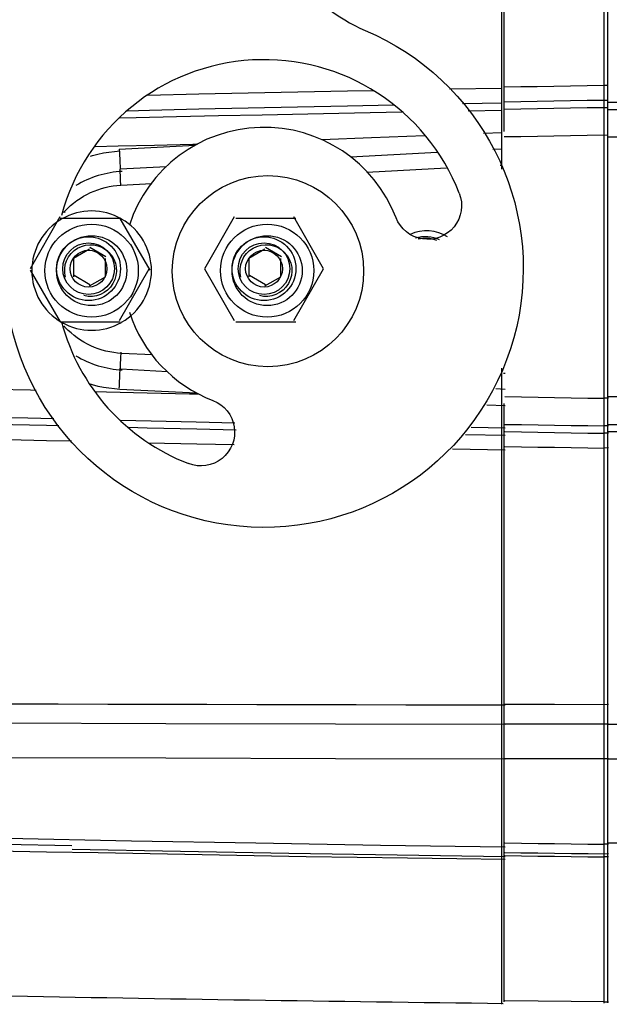
# Model space of a CAD drawing. Units: inches. Extents: x 1 to 29.5, y 1.1 to 20.1.
# Drawn here: x 18.8 to 20.3, y 10.3 to 12.6 of the extents above; entities that cross this region are included whole.
import ezdxf

# ---------------------------------------------------------------- set-up
doc = ezdxf.new("R2010")
doc.units = ezdxf.units.IN
doc.header["$MEASUREMENT"] = 0
doc.layers.add('Livello 1', color=7, linetype='Continuous')

msp = doc.modelspace()

# ---------------------------------------------------------------- linework, layer by layer
at = {"layer": 'Livello 1', "color": 7, "lineweight": 25, "true_color": 0xffffff}
for points in [[(20.0054, 12.2826), (20.0054, 13.8291)], [(20.2531, 13.8313), (20.2531, 10.615)], [(20.2628, 10.6153), (20.2628, 13.831)], [(20.011, 12.3738), (20.011, 13.4682)], [(19.1452, 12.4623), (19.2697, 12.4652), (19.3895, 12.4677), (19.5095, 12.4703), (19.6306, 12.4727), (19.6925, 12.4739)], [(19.8784, 12.4774), (20.0054, 12.4796)], [(20.2531, 12.4855), (20.2127, 12.4848), (20.1724, 12.4843), (20.1319, 12.4836), (20.0916, 12.4829), (20.0513, 12.4823), (20.011, 12.4816)], [(20.2628, 12.4854), (20.2531, 12.4855)], [(20.2531, 12.4496), (20.2127, 12.4489), (20.1724, 12.4483), (20.1319, 12.4477), (20.0916, 12.4469), (20.0513, 12.4463), (20.011, 12.4456)], [(20.2628, 12.4493), (20.2531, 12.4496)], [(19.0962, 12.4245), (19.1494, 12.4258), (19.2696, 12.4287), (19.3893, 12.4314), (19.5093, 12.4339), (19.6305, 12.4364), (19.7423, 12.4387)], [(19.91, 12.4418), (20.0054, 12.4435)], [(19.9238, 12.4243), (20.0054, 12.4258)], [(20.2531, 12.4316), (20.2128, 12.4311), (20.1724, 12.4305), (20.132, 12.4298), (20.0917, 12.4292), (20.0513, 12.4286), (20.011, 12.4278)], [(20.2628, 12.4314), (20.2531, 12.4316)], [(20.2628, 12.4456), (26.7989, 12.4456)], [(20.2628, 12.4278), (26.7015, 12.4278)], [(19.0775, 12.4072), (19.1173, 12.4082), (19.215, 12.4104), (19.317, 12.4126), (19.4234, 12.4148), (19.5338, 12.4171), (19.6477, 12.4194), (19.7626, 12.4215)], [(19.568, 12.3541), (19.6885, 12.359)], [(19.6885, 12.359), (19.8177, 12.3641)], [(19.9611, 12.3698), (20.0054, 12.3716)], [(20.2531, 12.3646), (20.2128, 12.3639), (20.1724, 12.3633), (20.132, 12.3626), (20.0917, 12.3619), (20.0513, 12.3613), (20.011, 12.3606)], [(20.2628, 12.3645), (20.2531, 12.3646)], [(20.2628, 12.3606), (26.5772, 12.3606)], [(19.0174, 12.3374), (19.0732, 12.3388), (19.1619, 12.3409), (19.2544, 12.3431), (19.2657, 12.3434)], [(19.0759, 12.3312), (19.2608, 12.3408)], [(19.0759, 12.3312), (19.0764, 12.3232)], [(20.0054, 12.3312), (19.9835, 12.33)], [(19.0059, 12.3142), (19.011, 12.3158), (19.0242, 12.3191), (19.0374, 12.3218), (19.0508, 12.3239), (19.0642, 12.3255), (19.0775, 12.3266)], [(19.0764, 12.3232), (19.0767, 12.3156)], [(19.0767, 12.3156), (19.0771, 12.3085)], [(19.0771, 12.3085), (19.0773, 12.3019)], [(19.8481, 12.3229), (19.6377, 12.3118)], [(19.0773, 12.3019), (19.0776, 12.2961)], [(19.0776, 12.2961), (19.0778, 12.2913)], [(19.0778, 12.2913), (19.078, 12.2874), (19.078, 12.2859), (19.0781, 12.2846), (19.0781, 12.2836), (19.0781, 12.2828), (19.0781, 12.2824), (19.0781, 12.2823)], [(19.1907, 12.2882), (19.0781, 12.2823)], [(19.0781, 12.2793), (19.0781, 12.2812), (19.0781, 12.2818), (19.0781, 12.2822), (19.0781, 12.2823)], [(19.6776, 12.2751), (19.8707, 12.2853)], [(20.0013, 12.2922), (20.0054, 12.2924)], [(19.0783, 12.2749), (19.0781, 12.2793)], [(19.0787, 12.2663), (19.0783, 12.2749)], [(19.0793, 12.2555), (19.0787, 12.2663)], [(18.944, 12.1805), (18.9507, 12.1873), (18.9578, 12.1938), (18.9651, 12.2), (18.9728, 12.2058), (18.9807, 12.2112), (18.9889, 12.2163), (18.9973, 12.2209), (19.0059, 12.2252), (19.0147, 12.229), (19.0237, 12.2324), (19.0328, 12.2354), (19.0421, 12.2379), (19.0514, 12.24), (19.0608, 12.2416), (19.0703, 12.2428), (19.0799, 12.2436)], [(19.0799, 12.2436), (19.0793, 12.2555)], [(19.0799, 12.2436), (19.1548, 12.2475)], [(18.9318, 12.1664), (18.8595, 12.0404)], [(19.0781, 12.1627), (18.9326, 12.1627)], [(18.9408, 12.177), (18.944, 12.1805)], [(18.9449, 12.1767), (18.9431, 12.1783)], [(19.1508, 12.037), (19.0781, 12.1627)], [(19.3554, 12.1664), (19.2832, 12.0404)], [(19.5046, 12.1627), (19.359, 12.1627)], [(19.5722, 12.0404), (19.5, 12.1664)], [(19.0436, 12.0692), (19.0048, 12.0916)], [(19.4699, 12.0692), (19.4312, 12.0916)], [(19.0037, 12.0879), (18.9648, 12.0655)], [(19.4298, 12.0879), (19.391, 12.0655)], [(18.9648, 12.0655), (18.9648, 12.0208)], [(19.0425, 12.0208), (19.0425, 12.0655)], [(19.391, 12.0655), (19.391, 12.0208)], [(19.4685, 12.0208), (19.4685, 12.0655)], [(18.8599, 12.037), (18.9326, 11.9113)], [(18.9661, 12.0245), (19.0048, 12.0023)], [(19.0037, 11.9985), (19.0425, 12.0208)], [(19.0764, 11.9144), (19.1486, 12.0404)], [(19.2832, 12.0404), (19.3554, 11.9144)], [(19.3924, 12.0245), (19.4312, 12.0023)], [(19.4298, 11.9985), (19.4685, 12.0208)], [(19.5, 11.9144), (19.5722, 12.0404)], [(18.9326, 11.9113), (19.0781, 11.9113)], [(18.9449, 11.8973), (18.9417, 11.9007)], [(18.944, 11.9003), (18.9422, 11.8987)], [(19.359, 11.9113), (19.5046, 11.9113)], [(19.0817, 11.8344), (19.072, 11.8352), (19.0625, 11.8363), (19.053, 11.838), (19.0436, 11.8401), (19.0343, 11.8426), (19.0251, 11.8456), (19.016, 11.8489), (19.0072, 11.8527), (18.9985, 11.857), (18.9901, 11.8616), (18.9818, 11.8667), (18.9739, 11.8721), (18.9662, 11.8779), (18.9588, 11.884), (18.9516, 11.8904), (18.9449, 11.8973)], [(19.0799, 11.8372), (19.0792, 11.8224)], [(19.157, 11.8305), (19.0817, 11.8344)], [(19.0784, 11.8078), (19.0781, 11.8014)], [(19.0792, 11.8224), (19.0784, 11.8078)], [(18.8743, 11.7444), (18.8606, 11.7447), (18.7746, 11.747), (18.6922, 11.7491), (18.6125, 11.7514), (18.5346, 11.7535), (18.4581, 11.7557), (18.382, 11.7579), (18.3064, 11.7601), (18.2306, 11.7623), (18.1547, 11.7648), (18.0788, 11.7671), (18.0027, 11.7695), (17.9269, 11.772), (17.8512, 11.7744), (17.7761, 11.7769), (17.7008, 11.7795), (17.6245, 11.7821), (17.5473, 11.7847)], [(19.0773, 11.7757), (19.0775, 11.7818)], [(19.0775, 11.7818), (19.0777, 11.7872)], [(19.0777, 11.7872), (19.0778, 11.7916)], [(19.0778, 11.7916), (19.078, 11.7949)], [(19.078, 11.7949), (19.0781, 11.7962), (19.0781, 11.7973), (19.0781, 11.7979), (19.0781, 11.7984), (19.0781, 11.7985)], [(19.0781, 11.8014), (19.0781, 11.7996)], [(19.0781, 11.7996), (19.0781, 11.799), (19.0781, 11.7986), (19.0781, 11.7985)], [(19.1931, 11.7899), (19.0798, 11.7958)], [(20.0054, 10.2518), (20.0054, 11.7982)], [(20.0134, 11.7857), (20.0092, 11.7859)], [(19.0777, 11.747), (19.0643, 11.748), (19.051, 11.7496), (19.0376, 11.7517), (19.0244, 11.7543), (19.0112, 11.7577), (19.006, 11.7592)], [(19.0759, 11.7496), (19.0762, 11.7536), (19.0767, 11.7652)], [(19.0767, 11.7652), (19.0773, 11.7757)], [(19.2687, 11.7349), (19.2467, 11.7354), (19.1435, 11.7377), (19.0448, 11.7402), (19.0186, 11.7408)], [(19.264, 11.7375), (19.0777, 11.747)], [(20.0134, 11.747), (19.9912, 11.7481)], [(18.9169, 11.675), (18.8535, 11.6766), (18.7632, 11.6788), (18.6764, 11.681), (18.5927, 11.6832), (18.5109, 11.6854), (18.4301, 11.6876), (18.3499, 11.6898), (18.2697, 11.692), (18.1895, 11.6943), (18.1091, 11.6968), (18.0287, 11.6992), (17.9484, 11.7016), (17.8682, 11.7042), (17.7889, 11.7066), (17.7094, 11.7091), (17.6286, 11.7119), (17.547, 11.7145)], [(20.0134, 11.7068), (19.9688, 11.7085)], [(20.011, 10.6182), (20.011, 11.7126)], [(20.0126, 11.7293), (20.0529, 11.7286), (20.0934, 11.7279), (20.1337, 11.7273), (20.1741, 11.7265), (20.2144, 11.7259), (20.2548, 11.7253)], [(20.2645, 11.7254), (20.2548, 11.7253)], [(20.2645, 11.7293), (26.5815, 11.7293)], [(18.9293, 11.658), (18.899, 11.6588), (18.7749, 11.6619), (18.65, 11.6653), (18.5276, 11.6687), (18.4103, 11.6721), (18.2987, 11.6753), (18.1951, 11.6784), (18.097, 11.6815), (18.0035, 11.6844), (17.9123, 11.6874), (17.8216, 11.6903), (17.731, 11.6934), (17.6393, 11.6965), (17.547, 11.6996)], [(18.96, 11.6207), (18.8993, 11.6222), (18.7751, 11.6253), (18.6503, 11.6286), (18.5279, 11.6318), (18.4105, 11.6351), (18.2989, 11.6383), (18.1952, 11.6412), (18.0971, 11.6442), (18.0035, 11.647), (17.9125, 11.6499), (17.8217, 11.6528), (17.7312, 11.6558), (17.6396, 11.6588), (17.5473, 11.6619)], [(19.3566, 11.6651), (19.2629, 11.6671), (19.1532, 11.6694), (19.0792, 11.6712)], [(20.0126, 11.6619), (20.0529, 11.6613), (20.0934, 11.6607), (20.1337, 11.66), (20.1741, 11.6594), (20.2144, 11.6587), (20.2548, 11.6581)], [(20.2645, 11.6619), (26.7059, 11.6619)], [(19.36, 11.6479), (19.2648, 11.65), (19.144, 11.6527), (19.0982, 11.6539)], [(20.0134, 11.635), (19.9174, 11.6367)], [(20.0134, 11.6526), (19.9312, 11.6541)], [(20.0126, 11.6442), (20.0529, 11.6435), (20.0933, 11.6428), (20.1336, 11.6422), (20.174, 11.6415), (20.2144, 11.6408), (20.2548, 11.6403)], [(20.2645, 11.6584), (20.2548, 11.6581)], [(20.2645, 11.6406), (20.2548, 11.6403)], [(20.2645, 11.6442), (26.8034, 11.6442)], [(19.3552, 11.6117), (19.2648, 11.6136), (19.1474, 11.6163)], [(20.0134, 11.5991), (19.8855, 11.6013)], [(20.0126, 11.6082), (20.0529, 11.6075), (20.0933, 11.6068), (20.1336, 11.6062), (20.174, 11.6055), (20.2144, 11.6049), (20.2548, 11.6043)], [(20.2645, 11.6044), (20.2548, 11.6043)], [(17.5475, 10.9869), (17.6775, 10.9864), (17.8081, 10.986), (17.9404, 10.9855), (18.0719, 10.985), (18.2009, 10.9845), (18.3269, 10.984), (18.4479, 10.9837), (18.567, 10.9833), (18.6869, 10.9829), (18.807, 10.9825), (18.9274, 10.9822), (19.0479, 10.9819), (19.1684, 10.9816), (19.2891, 10.9813), (19.4099, 10.981), (19.5306, 10.9807), (19.6515, 10.9804), (19.7722, 10.9802), (19.893, 10.98), (20.0138, 10.9797)], [(20.2548, 10.9802), (20.1336, 10.9804), (20.0126, 10.9806)], [(20.2645, 10.9804), (20.2548, 10.9802)], [(20.0138, 10.9322), (19.6012, 10.9331), (19.1891, 10.9341), (18.7777, 10.9352), (18.3668, 10.9367), (17.9568, 10.9381), (17.5475, 10.9397)], [(20.2548, 10.9326), (20.1741, 10.9328), (20.0126, 10.9331)], [(20.2645, 10.9326), (20.2548, 10.9326)], [(20.2645, 10.9331), (26.7929, 10.9331)], [(20.0138, 10.8481), (19.6012, 10.8489), (19.1892, 10.85), (18.7777, 10.8512), (18.3668, 10.8526), (17.9568, 10.854), (17.5475, 10.8557)], [(20.0934, 10.8486), (20.0126, 10.8487)], [(20.2548, 10.8483), (20.0934, 10.8486)], [(20.2645, 10.8485), (20.2548, 10.8483)], [(20.2645, 10.8487), (26.6539, 10.8487)], [(18.8036, 10.6556), (19.1056, 10.6496), (19.408, 10.644), (19.7107, 10.6389), (20.0136, 10.6343)], [(20.0136, 10.6036), (19.8963, 10.6052), (19.7766, 10.6069), (19.6542, 10.6088), (19.5299, 10.6107), (19.4041, 10.6128), (19.2776, 10.615), (19.1507, 10.6173), (19.0244, 10.6197), (18.8995, 10.6221), (18.7771, 10.6245), (18.6588, 10.627), (18.5441, 10.6295)], [(18.7905, 10.6417), (18.7926, 10.6416), (18.7947, 10.6415), (18.7966, 10.6415), (18.9609, 10.6381)], [(20.0126, 10.6441), (20.0529, 10.6435), (20.0934, 10.643), (20.1337, 10.6425), (20.1741, 10.6419), (20.2144, 10.6413), (20.2548, 10.6409)], [(20.2645, 10.6411), (20.2548, 10.6409)], [(20.2645, 10.6441), (26.6539, 10.6441)], [(18.9613, 10.6289), (19.2245, 10.6238), (19.4878, 10.6192), (19.7514, 10.615), (20.0136, 10.6112)], [(20.011, 10.2577), (20.011, 10.6176)], [(20.0126, 10.6209), (20.0517, 10.6203), (20.0926, 10.6198), (20.1335, 10.6192), (20.1745, 10.6187), (20.2153, 10.6182), (20.2548, 10.6178)], [(20.0126, 10.6132), (20.0529, 10.6127), (20.0933, 10.6122), (20.1336, 10.6116), (20.1741, 10.6111), (20.2144, 10.6106), (20.2548, 10.6102)], [(20.2531, 10.615), (20.2531, 10.6145)], [(20.2531, 10.6145), (20.2531, 10.6075)], [(20.2531, 10.6075), (20.2531, 10.2549)], [(20.2548, 10.6178), (20.2645, 10.6181)], [(20.2645, 10.6105), (20.2548, 10.6102)], [(20.2628, 10.2553), (20.2628, 10.6148)], [(20.2548, 10.2574), (20.0126, 10.2601)], [(20.2548, 10.2574), (20.2645, 10.2577)]]:
    msp.add_lwpolyline(points, dxfattribs=at)
for points in [[(19.4373, 12.9617), (19.443, 12.8116), (19.5349, 12.6784), (19.6733, 12.6198)], [(19.6733, 12.6198), (19.9546, 12.5007), (20.1098, 12.1972), (20.0415, 11.8998)], [(19.3994, 12.5478), (19.1793, 12.5356), (18.9921, 12.3831), (18.9359, 12.17)], [(19.9021, 12.2236), (19.8225, 12.4292), (19.6196, 12.5601), (19.3994, 12.5478)], [(19.4182, 12.3839), (19.2727, 12.3799), (19.1454, 12.2848), (19.1005, 12.1464)], [(19.7485, 12.1643), (19.696, 12.3), (19.5637, 12.388), (19.4182, 12.3839)], [(19.0834, 12.277), (19.0435, 12.2749), (19.0047, 12.263), (18.9706, 12.2424)], [(19.9021, 12.2236), (19.9127, 12.1962), (19.9078, 12.1653), (19.8894, 12.1424)], [(19.0813, 12.1614), (19.0365, 12.1871), (18.9814, 12.1871), (18.9365, 12.1614)], [(19.8127, 12.1127), (19.7835, 12.1173), (19.759, 12.1369), (19.7485, 12.1643)], [(18.9359, 12.1611), (18.8912, 12.1352), (18.8636, 12.0874), (18.8635, 12.0357)], [(19.1543, 12.0357), (19.1542, 12.0874), (19.1267, 12.1352), (19.0818, 12.1611)], [(19.8894, 12.1424), (19.871, 12.1195), (19.8417, 12.1082), (19.8127, 12.1127)], [(19.8738, 12.1178), (19.8464, 12.1348), (19.8123, 12.137), (19.783, 12.1237)], [(19.854, 12.1106), (19.8358, 12.1189), (19.8151, 12.1202), (19.796, 12.1144)], [(19.8478, 12.109), (19.8332, 12.1146), (19.8172, 12.1156), (19.8019, 12.1121)], [(18.9454, 12.0195), (18.938, 12.0469), (18.9501, 12.076), (18.9748, 12.0902)], [(18.9748, 12.0902), (18.9994, 12.1044), (19.0305, 12.1004), (19.0508, 12.0802)], [(19.3717, 12.0195), (19.3643, 12.0469), (19.3763, 12.076), (19.401, 12.0902)], [(19.401, 12.0902), (19.4257, 12.1044), (19.4568, 12.1004), (19.477, 12.0802)], [(19.0508, 12.0802), (19.0709, 12.06), (19.075, 12.029), (19.0607, 12.0043)], [(19.477, 12.0802), (19.4972, 12.06), (19.5013, 12.029), (19.487, 12.0043)], [(18.8635, 12.0354), (18.8636, 11.9837), (18.8912, 11.936), (18.9359, 11.9101)], [(19.0818, 11.9101), (19.1267, 11.936), (19.1542, 11.9837), (19.1543, 12.0354)], [(19.0607, 12.0043), (19.0466, 11.9797), (19.0174, 11.9676), (18.99, 11.975)], [(19.487, 12.0043), (19.4728, 11.9797), (19.4436, 11.9676), (19.4163, 11.975)], [(19.3962, 11.412), (19.0911, 11.4272), (18.8412, 11.659), (18.8029, 11.9617)], [(19.1005, 11.9344), (19.1324, 11.8359), (19.2071, 11.7572), (19.3037, 11.7198)], [(18.9359, 11.9109), (18.9774, 11.7533), (19.0922, 11.6252), (19.2443, 11.5664)], [(18.9365, 11.9097), (18.9814, 11.8841), (19.0365, 11.8841), (19.0813, 11.9097)], [(20.0415, 11.8998), (19.9732, 11.6024), (19.7012, 11.3967), (19.3962, 11.412)], [(18.9707, 11.8288), (19.0048, 11.8081), (19.0435, 11.7962), (19.0834, 11.7942)], [(19.3037, 11.7198), (19.3311, 11.7092), (19.3508, 11.6848), (19.3553, 11.6557)], [(19.3553, 11.6557), (19.3599, 11.6268), (19.3486, 11.5975), (19.3256, 11.579)], [(19.3256, 11.579), (19.3027, 11.5606), (19.2717, 11.5557), (19.2443, 11.5664)], [(17.5439, 10.2988), (18.3655, 10.2789), (19.1872, 10.264), (20.009, 10.2541)]]:
    msp.add_open_spline(points, degree=3, dxfattribs=at)
for points in [[(19.6697, 12.0343), (19.6697, 12.1626), (19.5656, 12.2667), (19.4372, 12.2667), (19.3088, 12.2667), (19.2047, 12.1626), (19.2047, 12.0343), (19.2047, 11.9059), (19.3088, 11.8018), (19.4372, 11.8018), (19.5656, 11.8018), (19.6697, 11.9059), (19.6697, 12.0343)], [(19.1223, 12.0356), (19.1223, 12.098), (19.0715, 12.1487), (19.0089, 12.1487), (18.9463, 12.1487), (18.8955, 12.098), (18.8955, 12.0356), (18.8955, 11.973), (18.9463, 11.9224), (19.0089, 11.9224), (19.0715, 11.9224), (19.1223, 11.973), (19.1223, 12.0356)], [(19.5486, 12.0356), (19.5486, 12.098), (19.4978, 12.1487), (19.4353, 12.1487), (19.3726, 12.1487), (19.3219, 12.098), (19.3219, 12.0356), (19.3219, 11.973), (19.3726, 11.9224), (19.4353, 11.9224), (19.4978, 11.9224), (19.5486, 11.973), (19.5486, 12.0356)], [(19.0941, 12.0356), (19.0941, 12.0826), (19.056, 12.1206), (19.0089, 12.1206), (18.9619, 12.1206), (18.9236, 12.0826), (18.9236, 12.0356), (18.9236, 11.9885), (18.9619, 11.9505), (19.0089, 11.9505), (19.056, 11.9505), (19.0941, 11.9885), (19.0941, 12.0356)], [(19.0789, 12.0404), (19.0789, 12.0832), (19.0443, 12.1178), (19.0015, 12.1178), (18.9586, 12.1178), (18.9239, 12.0832), (18.9239, 12.0404), (18.9239, 11.9976), (18.9586, 11.9629), (19.0015, 11.9629), (19.0443, 11.9629), (19.0789, 11.9976), (19.0789, 12.0404)], [(19.5205, 12.0356), (19.5205, 12.0826), (19.4823, 12.1206), (19.4353, 12.1206), (19.3881, 12.1206), (19.3499, 12.0826), (19.3499, 12.0356), (19.3499, 11.9885), (19.3881, 11.9505), (19.4353, 11.9505), (19.4823, 11.9505), (19.5205, 11.9885), (19.5205, 12.0356)], [(19.5052, 12.0404), (19.5052, 12.0832), (19.4706, 12.1178), (19.4278, 12.1178), (19.3849, 12.1178), (19.3502, 12.0832), (19.3502, 12.0404), (19.3502, 11.9976), (19.3849, 11.9629), (19.4278, 11.9629), (19.4706, 11.9629), (19.5052, 11.9976), (19.5052, 12.0404)], [(19.0641, 12.0404), (19.0641, 12.0749), (19.036, 12.103), (19.0015, 12.103), (18.9668, 12.103), (18.9388, 12.0749), (18.9388, 12.0404), (18.9388, 12.0059), (18.9668, 11.9778), (19.0015, 11.9778), (19.036, 11.9778), (19.0641, 12.0059), (19.0641, 12.0404)], [(19.4904, 12.0404), (19.4904, 12.0749), (19.4622, 12.103), (19.4278, 12.103), (19.3931, 12.103), (19.3651, 12.0749), (19.3651, 12.0404), (19.3651, 12.0059), (19.3931, 11.9778), (19.4278, 11.9778), (19.4622, 11.9778), (19.4904, 12.0059), (19.4904, 12.0404)], [(19.0461, 12.0404), (19.0461, 12.065), (19.0261, 12.0851), (19.0015, 12.0851), (18.9767, 12.0851), (18.9567, 12.065), (18.9567, 12.0404), (18.9567, 12.0157), (18.9767, 11.9957), (19.0015, 11.9957), (19.0261, 11.9957), (19.0461, 12.0157), (19.0461, 12.0404)], [(19.4724, 12.0404), (19.4724, 12.065), (19.4524, 12.0851), (19.4278, 12.0851), (19.403, 12.0851), (19.3829, 12.065), (19.3829, 12.0404), (19.3829, 12.0157), (19.403, 11.9957), (19.4278, 11.9957), (19.4524, 11.9957), (19.4724, 12.0157), (19.4724, 12.0404)]]:
    msp.add_open_spline(points, degree=3, knots=[0, 0, 0, 0, 1, 1, 1, 2, 2, 2, 3, 3, 3, 4, 4, 4, 4], dxfattribs=at)

doc.saveas('drawing.dxf')
